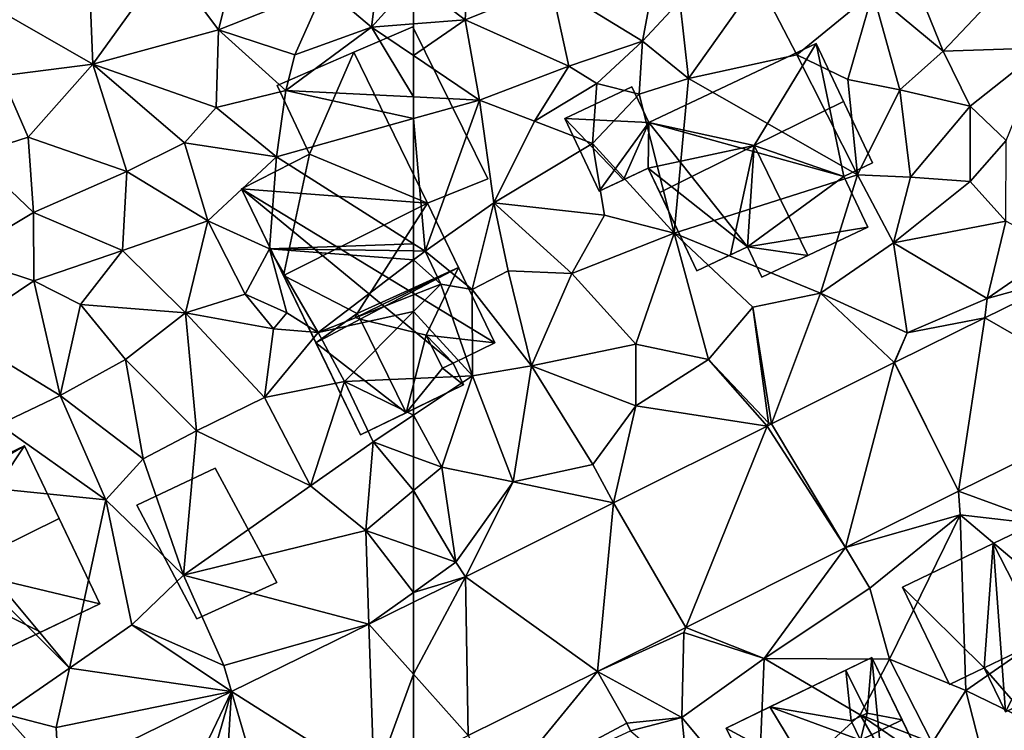
# Model space of a CAD drawing. Extents: x -1000 to 43, y -1020 to 15.
# Drawn here: x -521 to -469, y -743 to -706 of the extents above; entities that cross this region are included whole.
import ezdxf

# ---------------------------------------------------------------- set-up
doc = ezdxf.new("R2010")
doc.units = 0
doc.header["$MEASUREMENT"] = 0
for name, color, linetype in [('Bygninger_LOD2', 1, 'Continuous'), ('Terraen', 33, 'Continuous'), ('Terraen_vej', 33, 'Continuous')]:
    doc.layers.add(name, color=color, linetype=linetype)

# ---------------------------------------------------------------- blocks, each defined once
blk = doc.blocks.new('1km_6224_572_Flyttet_X-573000m_Y-6225000m_ACAD_1_FMEBLOCK46')
at = {"layer": 'Terraen_vej', "color": 251, "true_color": 0x555555}
for points in [[(62.5, -52.996, 29.286), (62.5, -49.244, 29.342), (60.172, -50.384, 29.339)], [(60.445, -58.602, 29.212), (60.172, -50.384, 29.339), (52.997, -53.898, 29.33)], [(60.445, -58.602, 29.212), (62.5, -52.996, 29.286), (60.172, -50.384, 29.339)], [(62.5, -57.595, 29.216), (62.5, -52.996, 29.286), (60.445, -58.602, 29.212)], [(48.879, -62.5, 29.221), (52.997, -53.898, 29.33), (43.994, -58.306, 29.319)], [(48.879, -62.5, 29.221), (50.513, -62.5, 29.21), (52.997, -53.898, 29.33)], [(52.997, -53.898, 29.33), (50.513, -62.5, 29.21), (52.484, -62.5, 29.198)], [(52.997, -53.898, 29.33), (52.484, -62.5, 29.198), (55.136, -61.201, 29.203)], [(60.445, -58.602, 29.212), (52.997, -53.898, 29.33), (55.136, -61.201, 29.203)]]:
    blk.add_polyline3d(points, close=True, dxfattribs=at)
blk = doc.blocks.new('1km_6224_572_Flyttet_X-573000m_Y-6225000m_ACAD_1_FMEBLOCK58')
at = {"layer": 'Terraen', "color": 9, "true_color": 0xbbbbbb}
for points in [[(45.57, -16.03, 30.01), (45.77, -21.19, 29.73), (49.64, -15.8, 30.14)], [(45.77, -21.19, 29.73), (52.33, -19.39, 29.84), (49.64, -15.8, 30.14)], [(52.33, -19.39, 29.84), (53.34, -15.41, 30), (49.64, -15.8, 30.14)], [(57.88, -17.18, 30.01), (53.34, -15.41, 30), (52.33, -19.39, 29.84)], [(57.88, -17.18, 30.01), (60.3, -19.25, 29.6), (60.78, -15.5, 30.14)], [(62.5, -16.815, 30.187), (60.78, -15.5, 30.14), (60.3, -19.25, 29.6)], [(40.66, -18.26, 29.92), (45.77, -21.19, 29.73), (45.57, -16.03, 30.01)], [(62.5, -16.815, 30.187), (60.3, -19.25, 29.6), (62.5, -19.084, 29.896)], [(57.88, -17.18, 30.01), (52.33, -19.39, 29.84), (56.3, -20.69, 29.58)], [(57.88, -17.18, 30.01), (56.3, -20.69, 29.58), (60.3, -19.25, 29.6)], [(40.66, -18.26, 29.92), (41.01, -21.8, 29.89), (45.77, -21.19, 29.73)], [(52.2, -23.44, 29.72), (52.33, -19.39, 29.84), (45.77, -21.19, 29.73)], [(52.2, -23.44, 29.72), (55.83, -22.55, 30.27), (52.33, -19.39, 29.84)], [(55.83, -22.55, 30.27), (56.3, -20.69, 29.58), (52.33, -19.39, 29.84)], [(62.5, -22.886, 30.151), (60.3, -19.25, 29.6), (55.83, -22.55, 30.27)], [(55.83, -22.55, 30.27), (60.3, -19.25, 29.6), (56.3, -20.69, 29.58)], [(62.5, -20.736, 29.791), (62.5, -19.084, 29.896), (60.3, -19.25, 29.6)], [(62.5, -22.886, 30.151), (62.5, -20.736, 29.791), (60.3, -19.25, 29.6)], [(42.4, -24.99, 29.68), (45.77, -21.19, 29.73), (41.01, -21.8, 29.89)], [(42.4, -24.99, 29.68), (47.54, -26.78, 29.45), (45.77, -21.19, 29.73)], [(50.56, -25.28, 30.27), (45.77, -21.19, 29.73), (47.54, -26.78, 29.45)], [(50.56, -25.28, 30.27), (52.2, -23.44, 29.72), (45.77, -21.19, 29.73)], [(42.4, -24.99, 29.68), (41.01, -21.8, 29.89), (39.51, -25.91, 29.98)], [(55.35, -26.02, 30.37), (55.83, -22.55, 30.27), (52.2, -23.44, 29.72)], [(62.5, -24.022, 30.181), (55.83, -22.55, 30.27), (55.35, -26.02, 30.37)], [(62.5, -24.022, 30.181), (62.5, -22.886, 30.151), (55.83, -22.55, 30.27)], [(50.56, -25.28, 30.27), (55.35, -26.02, 30.37), (52.2, -23.44, 29.72)], [(62.5, -30.55, 29.632), (62.5, -24.022, 30.181), (55.35, -26.02, 30.37)], [(42.4, -24.99, 29.68), (39.51, -25.91, 29.98), (42.68, -28.92, 29.61)], [(42.4, -24.99, 29.68), (42.68, -28.92, 29.61), (47.54, -26.78, 29.45)], [(50.56, -25.28, 30.27), (47.54, -26.78, 29.45), (51.77, -29.36, 29.9)], [(50.56, -25.28, 30.27), (51.77, -29.36, 29.9), (55.35, -26.02, 30.37)], [(38.83, -31.22, 29.7), (42.68, -28.92, 29.61), (39.51, -25.91, 29.98)], [(54.98, -30.82, 30.38), (55.35, -26.02, 30.37), (51.77, -29.36, 29.9)], [(62.5, -30.55, 29.632), (55.35, -26.02, 30.37), (54.98, -30.82, 30.38)], [(42.68, -28.92, 29.61), (47.31, -30.91, 29.38), (47.54, -26.78, 29.45)], [(47.31, -30.91, 29.38), (51.77, -29.36, 29.9), (47.54, -26.78, 29.45)], [(42.7, -32.49, 29.64), (42.68, -28.92, 29.61), (38.83, -31.22, 29.7)], [(42.7, -32.49, 29.64), (47.31, -30.91, 29.38), (42.68, -28.92, 29.61)], [(50.6, -34.15, 29.28), (51.77, -29.36, 29.9), (47.31, -30.91, 29.38)], [(50.6, -34.15, 29.28), (53.72, -33.18, 29.66), (51.77, -29.36, 29.9)], [(53.72, -33.18, 29.66), (54.98, -30.82, 30.38), (51.77, -29.36, 29.9)], [(62.5, -30.922, 29.63), (62.5, -30.55, 29.632), (54.98, -30.82, 30.38)], [(42.7, -32.49, 29.64), (38.83, -31.22, 29.7), (38.67, -35.18, 29.64)], [(42.7, -32.49, 29.64), (45.12, -33.72, 29.55), (47.31, -30.91, 29.38)], [(50.6, -34.15, 29.28), (47.31, -30.91, 29.38), (45.12, -33.72, 29.55)], [(55.89, -34.16, 30.51), (54.98, -30.82, 30.38), (53.72, -33.18, 29.66)], [(62.5, -31.386, 29.693), (62.5, -30.922, 29.63), (54.98, -30.82, 30.38)], [(62.5, -31.386, 29.693), (54.98, -30.82, 30.38), (57.52, -35.17, 30.71)], [(57.52, -35.17, 30.71), (54.98, -30.82, 30.38), (55.89, -34.16, 30.51)], [(62.5, -33.209, 29.87), (62.5, -31.386, 29.693), (57.52, -35.17, 30.71)], [(42.7, -32.49, 29.64), (38.67, -35.18, 29.64), (44.06, -38.47, 29.49)], [(42.7, -32.49, 29.64), (44.06, -38.47, 29.49), (45.12, -33.72, 29.55)], [(55.19, -34.98, 29.23), (53.72, -33.18, 29.66), (50.6, -34.15, 29.28)], [(55.19, -34.98, 29.23), (55.89, -34.16, 30.51), (53.72, -33.18, 29.66)], [(62.5, -34.084, 29.537), (62.5, -33.209, 29.87), (57.52, -35.17, 30.71)], [(44.06, -38.47, 29.49), (47.47, -36.59, 29.38), (45.12, -33.72, 29.55)], [(47.47, -36.59, 29.38), (50.6, -34.15, 29.28), (45.12, -33.72, 29.55)], [(51.18, -40.3, 29.35), (50.6, -34.15, 29.28), (47.47, -36.59, 29.38)], [(54.72, -38.56, 29.28), (50.6, -34.15, 29.28), (51.18, -40.3, 29.35)], [(54.72, -38.56, 29.28), (55.19, -34.98, 29.23), (50.6, -34.15, 29.28)], [(57.52, -35.17, 30.71), (55.89, -34.16, 30.51), (55.19, -34.98, 29.23)], [(62.5, -34.084, 29.537), (57.52, -35.17, 30.71), (58.89, -37.73, 29.3)], [(62.5, -37.568, 29.295), (62.5, -34.084, 29.537), (58.89, -37.73, 29.3)], [(40.88, -39.98, 29.33), (44.06, -38.47, 29.49), (38.67, -35.18, 29.64)], [(54.72, -38.56, 29.28), (57.52, -35.17, 30.71), (55.19, -34.98, 29.23)], [(54.72, -38.56, 29.28), (58.89, -37.73, 29.3), (57.52, -35.17, 30.71)], [(48.4, -41.77, 29.49), (47.47, -36.59, 29.38), (44.06, -38.47, 29.49)], [(51.18, -40.3, 29.35), (47.47, -36.59, 29.38), (48.4, -41.77, 29.49)], [(57.13, -43.17, 29.55), (58.89, -37.73, 29.3), (54.72, -38.56, 29.28)], [(57.13, -43.17, 29.55), (60.4, -40.88, 29.21), (58.89, -37.73, 29.3)], [(62.5, -37.568, 29.295), (58.89, -37.73, 29.3), (62.5, -39.481, 29.242)], [(58.89, -37.73, 29.3), (60.4, -40.88, 29.21), (62.5, -39.481, 29.242)], [(46.44, -43.9, 29.31), (44.06, -38.47, 29.49), (40.88, -39.98, 29.33)], [(48.4, -41.77, 29.49), (44.06, -38.47, 29.49), (46.44, -43.9, 29.31)], [(57.13, -43.17, 29.55), (54.72, -38.56, 29.28), (51.18, -40.3, 29.35)], [(62.5, -41.656, 29.198), (62.5, -39.481, 29.242), (60.4, -40.88, 29.21)], [(36.36, -42.87, 29.26), (46.44, -43.9, 29.31), (40.88, -39.98, 29.33)], [(50.5, -47.83, 29.48), (51.18, -40.3, 29.35), (48.4, -41.77, 29.49)], [(50.5, -47.83, 29.48), (57.13, -43.17, 29.55), (51.18, -40.3, 29.35)], [(60.01, -45.5, 29.27), (60.4, -40.88, 29.21), (57.13, -43.17, 29.55)], [(60.4, -40.88, 29.21), (60.01, -45.5, 29.27), (62.5, -43.425, 29.22)], [(62.5, -41.656, 29.198), (60.4, -40.88, 29.21), (62.5, -43.425, 29.22)], [(50.5, -47.83, 29.48), (48.4, -41.77, 29.49), (46.44, -43.9, 29.31)], [(44.55, -52.68, 29.26), (36.36, -42.87, 29.26), (35.5, -43.62, 29.52)], [(44.55, -52.68, 29.26), (46.44, -43.9, 29.31), (36.36, -42.87, 29.26)], [(44.55, -52.68, 29.26), (35.5, -43.62, 29.52), (41.11, -55.06, 29.35)], [(60.01, -45.5, 29.27), (57.13, -43.17, 29.55), (50.5, -47.83, 29.48)], [(62.5, -43.425, 29.22), (60.01, -45.5, 29.27), (62.5, -46.379, 29.307)], [(44.55, -52.68, 29.26), (47.81, -50.43, 29.24), (46.44, -43.9, 29.31)], [(50.5, -47.83, 29.48), (46.44, -43.9, 29.31), (47.81, -50.43, 29.24)], [(60.01, -45.5, 29.27), (50.5, -47.83, 29.48), (60.172, -50.384, 29.339)], [(62.5, -46.379, 29.307), (60.01, -45.5, 29.27), (62.5, -48.73, 29.34)], [(60.01, -45.5, 29.27), (60.172, -50.384, 29.339), (62.5, -48.73, 29.34)], [(50.5, -47.83, 29.48), (47.81, -50.43, 29.24), (52.6, -52.54, 29.26)], [(50.5, -47.83, 29.48), (52.6, -52.54, 29.26), (60.172, -50.384, 29.339)], [(62.5, -49.244, 29.342), (62.5, -48.73, 29.34), (60.172, -50.384, 29.339)], [(44.55, -52.68, 29.26), (52.997, -53.898, 29.33), (47.81, -50.43, 29.24)], [(52.6, -52.54, 29.26), (47.81, -50.43, 29.24), (52.997, -53.898, 29.33)], [(60.172, -50.384, 29.339), (52.6, -52.54, 29.26), (52.997, -53.898, 29.33)], [(44.55, -52.68, 29.26), (41.11, -55.06, 29.35), (43.85, -55.77, 29.21)], [(44.55, -52.68, 29.26), (43.85, -55.77, 29.21), (52.997, -53.898, 29.33)], [(52.997, -53.898, 29.33), (43.85, -55.77, 29.21), (43.994, -58.306, 29.319)], [(41.11, -55.06, 29.35), (43.994, -58.306, 29.319), (43.85, -55.77, 29.21)]]:
    blk.add_polyline3d(points, close=True, dxfattribs=at)
blk = doc.blocks.new('1km_6224_572_Flyttet_X-573000m_Y-6225000m_ACAD_1_FMEBLOCK97')
at = {"layer": 'Terraen_vej', "color": 251, "true_color": 0x555555}
for points in [[(-24.861, -38.912, 30.33), (-28.132, -32.163, 30.447), (-32.706, -34.418, 30.237)], [(-34.083, -43.459, 29.953), (-32.706, -34.418, 30.237), (-37.408, -36.737, 30.022)], [(-34.083, -43.459, 29.953), (-24.861, -38.912, 30.33), (-32.706, -34.418, 30.237)], [(-43.834, -39.946, 29.827), (-39.966, -46.398, 29.815), (-37.426, -36.745, 30.021)], [(-34.083, -43.459, 29.953), (-37.426, -36.745, 30.021), (-39.966, -46.398, 29.815)], [(-34.083, -43.459, 29.953), (-37.408, -36.737, 30.022), (-37.426, -36.745, 30.021)], [(-48.295, -50.559, 29.619), (-44.058, -40.058, 29.821), (-52.066, -44.059, 29.579)], [(-44.058, -40.058, 29.821), (-48.295, -50.559, 29.619), (-39.966, -46.398, 29.815)], [(-43.834, -39.946, 29.827), (-44.058, -40.058, 29.821), (-39.966, -46.398, 29.815)], [(-52.912, -52.865, 29.511), (-52.066, -44.059, 29.579), (-59.793, -47.919, 29.345)], [(-52.912, -52.865, 29.511), (-48.295, -50.559, 29.619), (-52.066, -44.059, 29.579)], [(-59.793, -47.919, 29.345), (-62.5, -49.244, 29.342), (-62.5, -52.996, 29.286)], [(-59.793, -47.919, 29.345), (-62.5, -52.996, 29.286), (-59.645, -56.198, 29.221)], [(-52.912, -52.865, 29.511), (-59.793, -47.919, 29.345), (-59.645, -56.198, 29.221)], [(-52.912, -52.865, 29.511), (-59.645, -56.198, 29.221), (-58.007, -59.075, 29.223)], [(-51.381, -55.555, 29.521), (-52.912, -52.865, 29.511), (-58.007, -59.075, 29.223)], [(-62.5, -52.996, 29.286), (-62.5, -57.595, 29.216), (-59.645, -56.198, 29.221)], [(-51.381, -55.555, 29.521), (-58.007, -59.075, 29.223), (-51.187, -55.947, 29.521)]]:
    blk.add_polyline3d(points, close=True, dxfattribs=at)
blk = doc.blocks.new('1km_6224_572_Flyttet_X-573000m_Y-6225000m_ACAD_1_FMEBLOCK120')
at = {"layer": 'Terraen', "color": 9, "true_color": 0xbbbbbb}
for points in [[(-62.5, -16.815, 30.187), (-59.8, -18.88, 30.26), (-59.57, -14.9, 30.25)], [(-55.33, -17.06, 30.22), (-59.57, -14.9, 30.25), (-59.8, -18.88, 30.26)], [(-55.33, -17.06, 30.22), (-50.55, -19.99, 30.47), (-49.8, -15.9, 30.53)], [(-50.55, -19.99, 30.47), (-48.61, -17.9, 30.8), (-49.8, -15.9, 30.53)], [(-36.2, -17.24, 31.12), (-34.87, -20.5, 31.05), (-30.19, -15.55, 31.46)], [(-30.19, -15.55, 31.46), (-34.87, -20.5, 31.05), (-29.62, -20.33, 31.06)], [(-62.5, -16.815, 30.187), (-62.5, -19.084, 29.896), (-59.8, -18.88, 30.26)], [(-48.16, -21.93, 30.45), (-44.52, -16.8, 30.59), (-48.61, -17.9, 30.8)], [(-48.16, -21.93, 30.45), (-42.51, -20.7, 30.62), (-44.52, -16.8, 30.59)], [(-38.55, -17.44, 30.78), (-44.52, -16.8, 30.59), (-42.51, -20.7, 30.62)], [(-55.33, -17.06, 30.22), (-59.8, -18.88, 30.26), (-54.4, -21.28, 30.3)], [(-55.33, -17.06, 30.22), (-54.4, -21.28, 30.3), (-50.55, -19.99, 30.47)], [(-39.84, -21.98, 30.3), (-38.55, -17.44, 30.78), (-42.51, -20.7, 30.62)], [(-37.14, -22.53, 30.47), (-38.55, -17.44, 30.78), (-39.84, -21.98, 30.3)], [(-38.55, -17.44, 30.78), (-34.87, -20.5, 31.05), (-36.2, -17.24, 31.12)], [(-37.14, -22.53, 30.47), (-34.87, -20.5, 31.05), (-38.55, -17.44, 30.78)], [(-48.16, -21.93, 30.45), (-48.61, -17.9, 30.8), (-50.55, -19.99, 30.47)], [(-62.5, -20.736, 29.791), (-59.06, -23.06, 30.09), (-59.8, -18.88, 30.26)], [(-62.5, -20.736, 29.791), (-59.8, -18.88, 30.26), (-62.5, -19.084, 29.896)], [(-59.06, -23.06, 30.09), (-54.4, -21.28, 30.3), (-59.8, -18.88, 30.26)], [(-52.94, -22.2, 31.22), (-50.55, -19.99, 30.47), (-54.4, -21.28, 30.3)], [(-50.73, -22.74, 31.28), (-50.55, -19.99, 30.47), (-52.94, -22.2, 31.22)], [(-48.16, -21.93, 30.45), (-50.55, -19.99, 30.47), (-50.73, -22.74, 31.28)], [(-37.14, -22.53, 30.47), (-33.46, -23.38, 31), (-34.87, -20.5, 31.05)], [(-33.46, -23.38, 31), (-29.62, -20.33, 31.06), (-34.87, -20.5, 31.05)], [(-33.46, -23.38, 31), (-31.59, -25.17, 30.87), (-29.62, -20.33, 31.06)], [(-62.5, -22.886, 30.151), (-59.06, -23.06, 30.09), (-62.5, -20.736, 29.791)], [(-39.34, -26.96, 30.54), (-42.51, -20.7, 30.62), (-48.16, -21.93, 30.45)], [(-39.34, -26.96, 30.54), (-39.84, -21.98, 30.3), (-42.51, -20.7, 30.62)], [(-59.06, -23.06, 30.09), (-56.2, -24.15, 30.17), (-54.4, -21.28, 30.3)], [(-52.94, -22.2, 31.22), (-54.4, -21.28, 30.3), (-56.2, -24.15, 30.17)], [(-48.16, -21.93, 30.45), (-50.73, -22.74, 31.28), (-48.9, -29.99, 30.06)], [(-39.34, -26.96, 30.54), (-48.16, -21.93, 30.45), (-48.9, -29.99, 30.06)], [(-39.34, -26.96, 30.54), (-37.14, -22.53, 30.47), (-39.84, -21.98, 30.3)], [(-53.17, -25.32, 30.28), (-52.94, -22.2, 31.22), (-56.2, -24.15, 30.17)], [(-50.73, -22.74, 31.28), (-52.94, -22.2, 31.22), (-53.17, -25.32, 30.28)], [(-39.34, -26.96, 30.54), (-36.58, -27.07, 30.32), (-37.14, -22.53, 30.47)], [(-37.14, -22.53, 30.47), (-36.58, -27.07, 30.32), (-33.46, -23.38, 31)], [(-62.5, -24.022, 30.181), (-59.06, -23.06, 30.09), (-62.5, -22.886, 30.151)], [(-61.9, -30.93, 29.57), (-59.06, -23.06, 30.09), (-62.5, -24.022, 30.181)], [(-61.9, -30.93, 29.57), (-58.32, -28.41, 29.72), (-59.06, -23.06, 30.09)], [(-58.32, -28.41, 29.72), (-56.2, -24.15, 30.17), (-59.06, -23.06, 30.09)], [(-50.73, -22.74, 31.28), (-53.17, -25.32, 30.28), (-48.9, -29.99, 30.06)], [(-33.46, -23.38, 31), (-36.58, -27.07, 30.32), (-33.47, -27.3, 30.51)], [(-33.46, -23.38, 31), (-33.47, -27.3, 30.51), (-31.59, -25.17, 30.87)], [(-62.5, -30.55, 29.632), (-61.9, -30.93, 29.57), (-62.5, -24.022, 30.181)], [(-58.32, -28.41, 29.72), (-53.17, -25.32, 30.28), (-56.2, -24.15, 30.17)], [(-58.32, -28.41, 29.72), (-52.54, -29.06, 30.21), (-53.17, -25.32, 30.28)], [(-52.54, -29.06, 30.21), (-48.9, -29.99, 30.06), (-53.17, -25.32, 30.28)], [(-31.6, -29.38, 30.59), (-31.59, -25.17, 30.87), (-33.47, -27.3, 30.51)], [(-41.28, -33.13, 30.14), (-39.34, -26.96, 30.54), (-48.9, -29.99, 30.06)], [(-41.28, -33.13, 30.14), (-37.46, -30.5, 30.28), (-39.34, -26.96, 30.54)], [(-39.34, -26.96, 30.54), (-37.46, -30.5, 30.28), (-36.58, -27.07, 30.32)], [(-37.46, -30.5, 30.28), (-33.47, -27.3, 30.51), (-36.58, -27.07, 30.32)], [(-31.6, -29.38, 30.59), (-33.47, -27.3, 30.51), (-37.46, -30.5, 30.28)], [(-59.45, -32.93, 29.05), (-58.32, -28.41, 29.72), (-61.9, -30.93, 29.57)], [(-57.57, -31.97, 29.79), (-58.32, -28.41, 29.72), (-59.45, -32.93, 29.05)], [(-58.32, -28.41, 29.72), (-54.25, -32.1, 30.02), (-52.54, -29.06, 30.21)], [(-57.57, -31.97, 29.79), (-54.25, -32.1, 30.02), (-58.32, -28.41, 29.72)], [(-54.25, -32.1, 30.02), (-48.9, -29.99, 30.06), (-52.54, -29.06, 30.21)], [(-31.6, -29.38, 30.59), (-37.46, -30.5, 30.28), (-32.58, -33.41, 30.17)], [(-28.84, -30.83, 30.48), (-31.6, -29.38, 30.59), (-32.58, -33.41, 30.17)], [(-50.91, -35.79, 29.78), (-48.9, -29.99, 30.06), (-54.25, -32.1, 30.02)], [(-47.11, -36.59, 29.83), (-48.9, -29.99, 30.06), (-50.91, -35.79, 29.78)], [(-41.28, -33.13, 30.14), (-48.9, -29.99, 30.06), (-44.8, -33.86, 30.03)], [(-47.11, -36.59, 29.83), (-44.8, -33.86, 30.03), (-48.9, -29.99, 30.06)], [(-62.5, -30.922, 29.63), (-61.9, -30.93, 29.57), (-62.5, -30.55, 29.632)], [(-41.28, -33.13, 30.14), (-36.76, -35.19, 30.08), (-37.46, -30.5, 30.28)], [(-36.76, -35.19, 30.08), (-32.58, -33.41, 30.17), (-37.46, -30.5, 30.28)], [(-62.5, -31.386, 29.693), (-61.9, -30.93, 29.57), (-62.5, -30.922, 29.63)], [(-61.08, -32.65, 29.63), (-61.9, -30.93, 29.57), (-62.5, -31.386, 29.693)], [(-61.08, -32.65, 29.63), (-59.45, -32.93, 29.05), (-61.9, -30.93, 29.57)], [(-28.132, -32.163, 30.447), (-28.84, -30.83, 30.48), (-32.58, -33.41, 30.17)], [(-62.5, -33.209, 29.87), (-61.08, -32.65, 29.63), (-62.5, -31.386, 29.693)], [(-56.34, -36.91, 29.68), (-57.57, -31.97, 29.79), (-59.45, -32.93, 29.05)], [(-56.34, -36.91, 29.68), (-54.25, -32.1, 30.02), (-57.57, -31.97, 29.79)], [(-56.34, -36.91, 29.68), (-50.91, -35.79, 29.78), (-54.25, -32.1, 30.02)], [(-28.132, -32.163, 30.447), (-32.58, -33.41, 30.17), (-32.706, -34.418, 30.237)], [(-62.5, -34.084, 29.537), (-61.08, -32.65, 29.63), (-62.5, -33.209, 29.87)], [(-59.42, -37.43, 29.29), (-61.08, -32.65, 29.63), (-62.5, -34.084, 29.537)], [(-59.42, -37.43, 29.29), (-59.45, -32.93, 29.05), (-61.08, -32.65, 29.63)], [(-56.34, -36.91, 29.68), (-59.45, -32.93, 29.05), (-59.42, -37.43, 29.29)], [(-43.834, -39.946, 29.827), (-41.28, -33.13, 30.14), (-44.8, -33.86, 30.03)], [(-37.426, -36.745, 30.021), (-41.28, -33.13, 30.14), (-43.834, -39.946, 29.827)], [(-41.28, -33.13, 30.14), (-37.426, -36.745, 30.021), (-36.76, -35.19, 30.08)], [(-47.11, -36.59, 29.83), (-43.99, -39.89, 29.74), (-44.8, -33.86, 30.03)], [(-43.834, -39.946, 29.827), (-44.8, -33.86, 30.03), (-43.99, -39.89, 29.74)], [(-32.706, -34.418, 30.237), (-32.58, -33.41, 30.17), (-36.76, -35.19, 30.08)], [(-62.5, -37.568, 29.295), (-59.42, -37.43, 29.29), (-62.5, -34.084, 29.537)], [(-32.706, -34.418, 30.237), (-36.76, -35.19, 30.08), (-37.408, -36.737, 30.022)], [(-37.408, -36.737, 30.022), (-36.76, -35.19, 30.08), (-37.426, -36.745, 30.021)], [(-56.34, -36.91, 29.68), (-50.9, -39.01, 29.83), (-50.91, -35.79, 29.78)], [(-47.11, -36.59, 29.83), (-50.91, -35.79, 29.78), (-50.9, -39.01, 29.83)], [(-56.34, -36.91, 29.68), (-59.42, -37.43, 29.29), (-57.3, -42.97, 29.35)], [(-56.34, -36.91, 29.68), (-57.3, -42.97, 29.35), (-53.15, -42.06, 29.53)], [(-56.34, -36.91, 29.68), (-53.15, -42.06, 29.53), (-50.9, -39.01, 29.83)], [(-44.058, -40.058, 29.821), (-47.11, -36.59, 29.83), (-50.9, -39.01, 29.83)], [(-44.058, -40.058, 29.821), (-43.99, -39.89, 29.74), (-47.11, -36.59, 29.83)], [(-62.5, -37.568, 29.295), (-62.5, -39.481, 29.242), (-59.42, -37.43, 29.29)], [(-61.03, -42.2, 29.19), (-59.42, -37.43, 29.29), (-62.5, -39.481, 29.242)], [(-61.03, -42.2, 29.19), (-57.3, -42.97, 29.35), (-59.42, -37.43, 29.29)], [(-52.066, -44.059, 29.579), (-50.9, -39.01, 29.83), (-53.15, -42.06, 29.53)], [(-44.058, -40.058, 29.821), (-50.9, -39.01, 29.83), (-52.066, -44.059, 29.579)], [(-34.083, -43.459, 29.953), (-29.17, -45.25, 30.18), (-24.861, -38.912, 30.33)], [(-62.5, -41.656, 29.198), (-61.03, -42.2, 29.19), (-62.5, -39.481, 29.242)], [(-44.058, -40.058, 29.821), (-43.834, -39.946, 29.827), (-43.99, -39.89, 29.74)], [(-62.5, -41.656, 29.198), (-62.5, -43.425, 29.22), (-61.03, -42.2, 29.19)], [(-52.066, -44.059, 29.579), (-53.15, -42.06, 29.53), (-57.3, -42.97, 29.35)], [(-62.5, -43.425, 29.22), (-60.29, -47.16, 29.34), (-61.03, -42.2, 29.19)], [(-61.03, -42.2, 29.19), (-60.29, -47.16, 29.34), (-57.3, -42.97, 29.35)], [(-60.29, -47.16, 29.34), (-59.793, -47.919, 29.345), (-57.3, -42.97, 29.35)], [(-52.066, -44.059, 29.579), (-57.3, -42.97, 29.35), (-59.793, -47.919, 29.345)], [(-62.5, -43.425, 29.22), (-62.5, -46.379, 29.307), (-60.29, -47.16, 29.34)], [(-39.966, -46.398, 29.815), (-33.99, -44.69, 29.93), (-34.083, -43.459, 29.953)], [(-29.17, -45.25, 30.18), (-34.083, -43.459, 29.953), (-33.99, -44.69, 29.93)], [(-33.99, -44.69, 29.93), (-39.966, -46.398, 29.815), (-38.7, -48.51, 29.79)], [(-33.99, -44.69, 29.93), (-38.7, -48.51, 29.79), (-37.68, -52.21, 29.55)], [(-33.99, -44.69, 29.93), (-37.68, -52.21, 29.55), (-33.7, -53.84, 29.85)], [(-33.99, -44.69, 29.93), (-33.7, -53.84, 29.85), (-27.91, -49.84, 29.69)], [(-29.17, -45.25, 30.18), (-33.99, -44.69, 29.93), (-27.91, -49.84, 29.69)], [(-62.5, -46.379, 29.307), (-62.5, -48.73, 29.34), (-60.29, -47.16, 29.34)], [(-48.295, -50.559, 29.619), (-44.21, -52.18, 29.6), (-39.966, -46.398, 29.815)], [(-38.7, -48.51, 29.79), (-39.966, -46.398, 29.815), (-44.21, -52.18, 29.6)], [(-62.5, -48.73, 29.34), (-59.793, -47.919, 29.345), (-60.29, -47.16, 29.34)], [(-62.5, -48.73, 29.34), (-62.5, -49.244, 29.342), (-59.793, -47.919, 29.345)], [(-38.7, -48.51, 29.79), (-44.21, -52.18, 29.6), (-37.68, -52.21, 29.55)], [(-27.91, -49.84, 29.69), (-33.7, -53.84, 29.85), (-29.58, -55.85, 29.61)], [(-52.912, -52.865, 29.511), (-48.4, -50.82, 29.36), (-48.295, -50.559, 29.619)], [(-48.4, -50.82, 29.36), (-52.912, -52.865, 29.511), (-48.5, -55.25, 29.63)], [(-48.4, -50.82, 29.36), (-48.5, -55.25, 29.63), (-44.21, -52.18, 29.6)], [(-48.295, -50.559, 29.619), (-48.4, -50.82, 29.36), (-44.21, -52.18, 29.6)], [(-44.55, -60, 29.28), (-44.21, -52.18, 29.6), (-48.5, -55.25, 29.63)], [(-39.2, -55.11, 29.58), (-44.21, -52.18, 29.6), (-44.55, -60, 29.28)], [(-39.2, -55.11, 29.58), (-37.68, -52.21, 29.55), (-44.21, -52.18, 29.6)], [(-39.2, -55.11, 29.58), (-35.45, -56.58, 29.06), (-37.68, -52.21, 29.55)], [(-33.7, -53.84, 29.85), (-37.68, -52.21, 29.55), (-35.45, -56.58, 29.06)], [(-51.381, -55.555, 29.521), (-48.5, -55.25, 29.63), (-52.912, -52.865, 29.511)], [(-33.7, -53.84, 29.85), (-35.45, -56.58, 29.06), (-32.58, -58.19, 29.44)], [(-33.7, -53.84, 29.85), (-32.58, -58.19, 29.44), (-29.58, -55.85, 29.61)], [(-51.187, -55.947, 29.521), (-48.5, -55.25, 29.63), (-51.381, -55.555, 29.521)], [(-48.16, -58.55, 29.6), (-48.5, -55.25, 29.63), (-51.187, -55.947, 29.521)], [(-48.16, -58.55, 29.6), (-44.55, -60, 29.28), (-48.5, -55.25, 29.63)], [(-39.2, -55.11, 29.58), (-44.55, -60, 29.28), (-35.84, -60.92, 29.33)], [(-39.2, -55.11, 29.58), (-36.27, -57.13, 28.4), (-35.45, -56.58, 29.06)], [(-39.2, -55.11, 29.58), (-35.84, -60.92, 29.33), (-36.27, -57.13, 28.4)]]:
    blk.add_polyline3d(points, close=True, dxfattribs=at)
blk = doc.blocks.new('building_194612')
at = {"layer": 'Bygninger_LOD2', "color": 16, "true_color": 0x7e0000}
for points in [[(-3.5, 3.275, 32.18), (-0.41, 4.605, 32.16), (-0.41, 4.605, 29.87), (-3.5, 3.275, 29.89)], [(-0.41, 4.605, 32.16), (3.5, -3.335, 32.15), (0.34, -4.605, 32.17), (-3.5, 3.275, 32.18)], [(-3.5, 3.275, 29.89), (-0.41, 4.605, 29.87), (3.5, -3.335, 29.78), (0.34, -4.605, 29.77)], [(3.5, -3.335, 29.78), (-0.41, 4.605, 29.87), (-0.41, 4.605, 32.16), (3.5, -3.335, 32.15)], [(0.34, -4.605, 32.17), (-3.5, 3.275, 32.18), (-3.5, 3.275, 29.89), (0.34, -4.605, 29.77)], [(3.5, -3.335, 29.78), (3.5, -3.335, 32.15), (0.34, -4.605, 32.17), (0.34, -4.605, 29.77)]]:
    blk.add_3dface(points, dxfattribs=at)
blk = doc.blocks.new('building_115415')
at = {"layer": 'Bygninger_LOD2', "color": 16, "true_color": 0x7e0000}
for points in [[(-6.55, 1.82, 29.57), (2.63, 6.33, 29.37), (-6.26, 1.16, 29.54)], [(-6.09, 2.17, 29.59), (2.63, 6.33, 29.37), (-6.55, 1.82, 29.57)], [(-6.26, 1.16, 29.54), (2.63, 6.33, 29.37), (6.55, -1.91, 29.28)], [(-6.09, 2.17, 32.34), (-6.09, 2.17, 34.77), (2.63, 6.33, 34.95)], [(2.63, 6.33, 29.37), (-6.09, 2.17, 32.34), (2.63, 6.33, 34.95)], [(-6.09, 2.17, 29.59), (-6.09, 2.17, 32.34), (2.63, 6.33, 29.37)], [(2.63, 6.33, 34.95), (-2.02, -0.64, 39.345), (-6.09, 2.17, 34.77)], [(4.43, 2.55, 39.39), (-2.02, -0.64, 39.345), (2.63, 6.33, 34.95)], [(2.63, 6.33, 34.95), (4.43, 2.55, 39.39), (6.55, -1.91, 34.02)], [(2.63, 6.33, 29.37), (2.63, 6.33, 34.95), (6.55, -1.91, 34.02)], [(6.55, -1.91, 29.28), (2.63, 6.33, 29.37), (6.55, -1.91, 34.02)], [(-6.55, 1.82, 32.34), (-6.55, 1.82, 34.89), (-6.09, 2.17, 34.77)], [(-6.09, 2.17, 29.59), (-6.55, 1.82, 29.57), (-6.55, 1.82, 32.34)], [(-6.09, 2.17, 32.34), (-6.55, 1.82, 32.34), (-6.09, 2.17, 34.77)], [(-6.09, 2.17, 32.34), (-6.09, 2.17, 29.59), (-6.55, 1.82, 32.34)], [(-6.55, 1.82, 34.89), (-6.09, 2.17, 34.77), (-6.26, 1.16, 35.65)], [(-6.09, 2.17, 34.77), (-2.02, -0.64, 39.345), (-6.26, 1.16, 35.65)], [(3.48, -3.38, 34.05), (-2.02, -0.64, 39.345), (4.43, 2.55, 39.39), (6.55, -1.91, 34.02)], [(-6.26, 1.16, 35.65), (-6.55, 1.82, 32.34), (-3.5, -4.65, 36.08)], [(-6.55, 1.82, 32.34), (-6.26, 1.16, 29.54), (-3.5, -4.65, 36.08)], [(-6.55, 1.82, 34.89), (-6.55, 1.82, 32.34), (-6.26, 1.16, 35.65)], [(-6.55, 1.82, 29.57), (-6.26, 1.16, 29.54), (-6.55, 1.82, 32.34)], [(-6.26, 1.16, 29.54), (6.55, -1.91, 29.28), (-2.7, -6.33, 29.39)], [(-4.74, -2.04, 39.4), (-6.26, 1.16, 35.65), (-3.5, -4.65, 36.08)], [(-3.5, -4.65, 36.08), (-6.26, 1.16, 29.54), (-2.7, -6.33, 29.39)], [(-6.26, 1.16, 35.65), (-2.02, -0.64, 39.345), (-4.74, -2.04, 39.4)], [(-0.75, -3.31, 35.92), (-3.5, -4.65, 36.08), (-4.74, -2.04, 39.4), (-2.02, -0.64, 39.345)], [(3.48, -3.38, 34.05), (-2.02, -0.64, 39.345), (3.48, -3.38, 35.29)], [(-0.75, -3.31, 35.92), (-0.75, -3.31, 39.37), (-2.02, -0.64, 39.345)], [(-0.75, -3.31, 39.37), (-2.02, -0.64, 39.345), (3.48, -3.38, 35.29), (0.06, -5.01, 39.37)], [(6.55, -1.91, 29.28), (3.48, -3.38, 34.05), (-2.7, -6.33, 29.39)], [(6.55, -1.91, 29.28), (6.55, -1.91, 34.02), (3.48, -3.38, 34.05)], [(-0.75, -3.31, 35.92), (-3.5, -4.65, 36.08), (-0.75, -3.31, 39.37)], [(0.06, -5.01, 39.37), (-2.7, -6.33, 36.09), (-3.5, -4.65, 36.08), (-0.75, -3.31, 39.37)], [(3.48, -3.38, 34.05), (3.48, -3.38, 35.29), (-2.7, -6.33, 36.09)], [(3.48, -3.38, 35.29), (0.06, -5.01, 39.37), (-2.7, -6.33, 36.09)], [(-2.7, -6.33, 29.39), (3.48, -3.38, 34.05), (-2.7, -6.33, 36.09)], [(-3.5, -4.65, 36.08), (-2.7, -6.33, 29.39), (-2.7, -6.33, 36.09)]]:
    blk.add_3dface(points, dxfattribs=at)
blk = doc.blocks.new('building_193506')
at = {"layer": 'Bygninger_LOD2', "color": 16, "true_color": 0x7e0000}
for points in [[(-0.03, 5.385, 29.9), (-4.75, 3.125, 29.83), (-4.75, 3.125, 32.2), (-0.03, 5.385, 32.195)], [(-0.49, -1.095, 32.2), (-4.75, 3.125, 32.2), (-0.03, 5.385, 32.195)], [(-4.75, 3.125, 29.83), (-0.03, 5.385, 29.9), (-0.49, -1.095, 29.88), (-2.31, -1.965, 29.75)], [(0.61, -3.385, 29.65), (-0.49, -1.095, 29.88), (-0.03, 5.385, 29.9)], [(2.55, 0.365, 32.215), (-0.49, -1.095, 32.2), (-0.03, 5.385, 32.195)], [(2.55, 0.365, 32.215), (2.55, 0.365, 31.72), (-0.03, 5.385, 32.195)], [(-0.03, 5.385, 32.195), (2.55, 0.365, 31.72), (-0.03, 5.385, 29.9)], [(2.55, 0.365, 31.72), (2.55, 0.365, 29.68), (-0.03, 5.385, 29.9)], [(0.61, -3.385, 29.65), (-0.03, 5.385, 29.9), (2.55, 0.365, 29.68)], [(-2.31, -1.965, 32.21), (-4.75, 3.125, 32.2), (-4.75, 3.125, 29.83), (-2.31, -1.965, 29.75)], [(-0.49, -1.095, 32.2), (-2.31, -1.965, 32.21), (-4.75, 3.125, 32.2)], [(-0.49, -1.095, 32.2), (-0.49, -1.095, 31.53), (2.55, 0.365, 31.72)], [(2.55, 0.365, 31.72), (2.55, 0.365, 32.215), (-0.49, -1.095, 32.2)], [(1.24, -3.085, 31.53), (-0.49, -1.095, 31.53), (2.55, 0.365, 31.72)], [(0.61, -3.385, 29.65), (2.55, 0.365, 29.68), (1.24, -3.085, 29.63)], [(4.75, -4.235, 31.63), (1.24, -3.085, 31.53), (2.55, 0.365, 31.72)], [(1.24, -3.085, 29.63), (2.55, 0.365, 29.68), (4.75, -4.235, 29.51)], [(4.75, -4.235, 31.63), (2.55, 0.365, 29.68), (2.55, 0.365, 31.72)], [(4.75, -4.235, 31.63), (4.75, -4.235, 29.51), (2.55, 0.365, 29.68)], [(-0.49, -1.095, 32.2), (-2.31, -1.965, 32.21), (-0.49, -1.095, 31.53)], [(-0.49, -1.095, 31.53), (-2.31, -1.965, 32.21), (-2.31, -1.965, 29.75)], [(-0.49, -1.095, 31.53), (-2.31, -1.965, 29.75), (-0.49, -1.095, 29.88)], [(-0.49, -1.095, 29.88), (0.61, -3.385, 29.65), (0.61, -3.385, 31.49), (-0.49, -1.095, 31.53)], [(1.24, -3.085, 31.53), (0.61, -3.385, 31.49), (-0.49, -1.095, 31.53)], [(1.24, -3.085, 31.53), (0.61, -3.385, 31.49), (0.61, -3.385, 29.65), (1.24, -3.085, 29.63)], [(2.35, -5.385, 31.48), (1.24, -3.085, 31.53), (1.24, -3.085, 29.63), (2.35, -5.385, 29.51)], [(4.75, -4.235, 31.63), (2.35, -5.385, 31.48), (1.24, -3.085, 31.53)], [(4.75, -4.235, 29.51), (2.35, -5.385, 29.51), (1.24, -3.085, 29.63)], [(4.75, -4.235, 31.63), (2.35, -5.385, 31.48), (2.35, -5.385, 29.51), (4.75, -4.235, 29.51)]]:
    blk.add_3dface(points, dxfattribs=at)
blk = doc.blocks.new('building_49514')
at = {"layer": 'Bygninger_LOD2', "color": 16, "true_color": 0x7e0000}
for points in [[(2.9, -2.135, 29.12), (-5.49, 2.405, 29.48), (2.12, 6.085, 29.56)], [(2.12, 6.085, 29.56), (-5.49, 2.405, 29.48), (0.76, 5.425, 33.57)], [(2.12, 6.085, 33.57), (2.12, 6.085, 29.56), (0.76, 5.425, 33.57)], [(0.76, 5.425, 33.57), (2.12, 6.085, 33.57), (1.87, 3.185, 36.43)], [(1.87, 3.185, 36.43), (2.12, 6.085, 33.57), (3.69, 2.835, 37.68)], [(2.12, 6.085, 29.56), (5.49, -0.875, 29.32), (5.49, -0.875, 33.01)], [(2.12, 6.085, 33.57), (5.49, -0.875, 33.01), (3.69, 2.835, 37.68)], [(2.12, 6.085, 33.57), (2.12, 6.085, 29.56), (5.49, -0.875, 33.01)], [(2.9, -2.135, 29.12), (2.12, 6.085, 29.56), (5.49, -0.875, 29.32)], [(0.76, 5.425, 33.57), (-5.49, 2.405, 29.48), (-3.2, 3.515, 35.68)], [(0.76, 5.425, 35.66), (1.04, 2.785, 36.44), (-3.2, 3.515, 35.68)], [(0.76, 5.425, 35.66), (0.76, 5.425, 33.57), (-3.2, 3.515, 35.68)], [(0.76, 5.425, 35.66), (1.87, 3.185, 36.43), (0.76, 5.425, 33.57)], [(1.87, 3.185, 36.43), (1.04, 2.785, 36.44), (0.76, 5.425, 35.66)], [(-3.2, 3.515, 35.68), (-5.49, 2.405, 29.48), (-5.49, 2.405, 41.82)], [(-3.2, 3.515, 35.68), (-5.49, 2.405, 41.82), (-3.2, 3.515, 41.81)], [(-3.2, 3.515, 41.81), (-1.1, 0.035, 37.23), (-5.49, 2.405, 41.82)], [(1.53, 1.785, 36.78), (-3.2, 3.515, 35.68), (-3.2, 3.515, 41.81), (1.53, 1.785, 37.69)], [(-3.2, 3.515, 35.68), (1.04, 2.785, 36.44), (1.53, 1.785, 36.78)], [(-1.1, 0.035, 37.23), (-3.2, 3.515, 41.81), (1.53, 1.785, 37.69)], [(1.04, 2.785, 36.44), (1.87, 3.185, 36.43), (1.53, 1.785, 37.69)], [(1.53, 1.785, 37.69), (1.87, 3.185, 36.43), (3.69, 2.835, 37.68)], [(1.53, 1.785, 37.69), (1.04, 2.785, 36.44), (1.53, 1.785, 36.78)], [(3.69, 2.835, 37.68), (5.49, -0.875, 33.01), (1.53, 1.785, 37.69)], [(-2.1, -4.605, 29.24), (-5.49, 2.405, 29.48), (2.9, -2.135, 29.12)], [(-5.49, 2.405, 41.82), (-5.49, 2.405, 29.48), (-2.1, -4.605, 32.96)], [(-2.1, -4.605, 32.96), (-5.49, 2.405, 29.48), (-2.1, -4.605, 29.24)], [(-1.1, 0.035, 37.23), (-2.1, -4.605, 32.96), (-5.49, 2.405, 41.82)], [(1.53, 1.785, 37.69), (2.9, -2.135, 33.02), (-1.1, 0.035, 37.23)], [(5.49, -0.875, 33.01), (2.9, -2.135, 33.02), (1.53, 1.785, 37.69)], [(1.31, -4.785, 37.24), (-1.38, -6.085, 32.89), (-2.1, -4.605, 32.96), (-1.1, 0.035, 37.23)], [(2.9, -2.135, 33.02), (-1.1, 0.035, 37.23), (2.9, -2.135, 33.33)], [(2.9, -2.135, 33.33), (3.64, -3.655, 33.36), (1.31, -4.785, 37.24), (-1.1, 0.035, 37.23)], [(2.9, -2.135, 29.12), (5.49, -0.875, 29.32), (5.49, -0.875, 33.01), (2.9, -2.135, 33.02)], [(3.64, -3.655, 29.24), (-2.1, -4.605, 29.24), (2.9, -2.135, 29.12)], [(2.9, -2.135, 33.02), (2.9, -2.135, 33.33), (3.64, -3.655, 33.36)], [(3.64, -3.655, 29.24), (2.9, -2.135, 33.02), (3.64, -3.655, 33.36)], [(2.9, -2.135, 29.12), (2.9, -2.135, 33.02), (3.64, -3.655, 29.24)], [(3.64, -3.655, 29.24), (-1.38, -6.085, 29.05), (-2.1, -4.605, 29.24)], [(3.64, -3.655, 33.36), (1.31, -4.785, 37.24), (-1.38, -6.085, 32.89)], [(3.64, -3.655, 29.24), (3.64, -3.655, 33.36), (-1.38, -6.085, 32.89)], [(-1.38, -6.085, 29.05), (3.64, -3.655, 29.24), (-1.38, -6.085, 32.89)], [(-2.1, -4.605, 29.24), (-1.38, -6.085, 32.89), (-2.1, -4.605, 32.96)], [(-1.38, -6.085, 32.89), (-2.1, -4.605, 29.24), (-1.38, -6.085, 29.05)]]:
    blk.add_3dface(points, dxfattribs=at)
blk = doc.blocks.new('building_119074')
at = {"layer": 'Bygninger_LOD2', "color": 16, "true_color": 0x7e0000}
for points in [[(-3.05, 4.67, 30.19), (-4.75, 8.25, 29.89), (-0.75, 9.98, 29.89)], [(-4.75, 8.25, 32.82), (-0.75, 9.98, 32.85), (-0.75, 9.98, 32.18)], [(-4.75, 8.25, 29.89), (-4.75, 8.25, 32.82), (-0.75, 9.98, 32.18)], [(-0.75, 9.98, 29.89), (-4.75, 8.25, 29.89), (-0.75, 9.98, 32.18)], [(-0.75, 9.98, 32.85), (-3.05, 4.67, 33.47), (-4.75, 8.25, 32.82)], [(-3.05, 4.67, 30.19), (-0.75, 9.98, 29.89), (3.09, 2.1, 29.77)], [(3.09, 2.1, 34.25), (-3.05, 4.67, 33.47), (-0.75, 9.98, 32.85)], [(-0.75, 9.98, 32.18), (3.09, 2.1, 29.77), (3.09, 2.1, 34.25)], [(-0.75, 9.98, 32.85), (-0.75, 9.98, 32.18), (3.09, 2.1, 34.25)], [(-0.75, 9.98, 29.89), (3.09, 2.1, 29.77), (-0.75, 9.98, 32.18)], [(-4.75, 8.25, 29.89), (-3.05, 4.67, 30.19), (-3.05, 4.67, 33.47), (-4.75, 8.25, 32.82)], [(-3.05, 4.67, 30.19), (-6.61, 2.86, 30.28), (-6.61, 2.86, 33.48), (-3.05, 4.67, 33.47)], [(-6.61, 2.86, 30.28), (-3.05, 4.67, 30.19), (3.09, 2.1, 29.77)], [(-4.42, -1.66, 34.3), (-6.61, 2.86, 33.48), (-3.05, 4.67, 33.47)], [(-4.42, -1.66, 34.3), (-3.05, 4.67, 33.47), (3.09, 2.1, 34.25)], [(-6.61, 2.86, 30.28), (6.61, -5.17, 29.57), (4.43, -6.23, 29.27)], [(-6.61, 2.86, 30.28), (-6.61, 2.86, 33.48), (-4.42, -1.66, 34.3)], [(-4.42, -1.66, 34.3), (-0.4, -9.98, 29.26), (-6.61, 2.86, 30.28)], [(6.61, -5.17, 29.57), (-6.61, 2.86, 30.28), (3.09, 2.1, 29.77)], [(4.98, -7.37, 29.26), (-0.4, -9.98, 29.26), (-6.61, 2.86, 30.28), (4.43, -6.23, 29.27)], [(3.09, 2.1, 34.25), (-0.57, -3.65, 37.87), (-4.42, -1.66, 34.3)], [(4.71, -1.25, 38.04), (-0.57, -3.65, 37.87), (3.09, 2.1, 34.25)], [(3.09, 2.1, 34.25), (3.09, 2.1, 29.77), (6.61, -5.17, 33.63)], [(4.71, -1.25, 38.04), (3.09, 2.1, 34.25), (6.61, -5.17, 33.63)], [(3.09, 2.1, 29.77), (6.61, -5.17, 29.57), (6.61, -5.17, 33.63)], [(4.71, -1.25, 38.04), (-0.68, -3.88, 38.04), (-0.57, -3.65, 37.87)], [(-0.68, -3.88, 38.04), (4.71, -1.25, 38.04), (-0.422, -3.942, 37.871)], [(-0.422, -3.942, 37.871), (4.71, -1.25, 38.04), (3.03, -4.78, 35.59)], [(4.71, -1.25, 38.04), (6.61, -5.17, 33.63), (3.03, -4.78, 35.59)], [(-2.72, -5.18, 35.53), (-0.4, -9.98, 29.26), (-4.42, -1.66, 34.3)], [(-2.72, -5.18, 38.31), (-2.72, -5.18, 35.53), (-4.42, -1.66, 34.3)], [(-4.42, -1.66, 34.3), (-0.57, -3.65, 37.87), (-2.72, -5.18, 38.31)], [(-2.72, -5.18, 35.53), (-0.57, -3.65, 37.87), (-2.72, -5.18, 38.31)], [(-0.57, -3.65, 37.87), (-0.422, -3.942, 37.871), (-2.72, -5.18, 35.53)], [(-0.422, -3.942, 37.871), (1.98, -8.82, 37.94), (-2.72, -5.18, 35.53)], [(-0.422, -3.942, 37.871), (-0.68, -3.88, 38.04), (-0.57, -3.65, 37.87)], [(-0.422, -3.942, 37.871), (3.03, -4.78, 35.59), (1.98, -8.82, 37.94)], [(3.03, -4.78, 35.59), (3.88, -6.5, 35.63), (1.98, -8.82, 37.94)], [(3.88, -6.5, 33.63), (3.03, -4.78, 35.59), (3.88, -6.5, 35.63)], [(4.43, -6.23, 33.63), (3.88, -6.5, 33.63), (3.03, -4.78, 35.59)], [(3.03, -4.78, 35.59), (6.61, -5.17, 33.63), (4.43, -6.23, 33.63)], [(-2.72, -5.18, 35.53), (-0.4, -9.98, 35.57), (-0.4, -9.98, 29.26)], [(1.98, -8.82, 37.94), (-0.4, -9.98, 35.57), (-2.72, -5.18, 35.53)], [(4.43, -6.23, 29.27), (6.61, -5.17, 29.57), (6.61, -5.17, 33.63), (4.43, -6.23, 33.63)], [(1.98, -8.82, 37.94), (3.88, -6.5, 35.63), (4.98, -7.37, 35.14)], [(4.43, -6.23, 33.63), (3.88, -6.5, 33.63), (3.88, -6.5, 35.63), (4.43, -6.23, 35.12)], [(4.98, -7.37, 35.14), (3.88, -6.5, 35.63), (4.43, -6.23, 35.12)], [(4.43, -6.23, 33.63), (4.43, -6.23, 35.12), (4.98, -7.37, 35.14)], [(4.98, -7.37, 29.26), (4.43, -6.23, 33.63), (4.98, -7.37, 35.14)], [(4.43, -6.23, 29.27), (4.43, -6.23, 33.63), (4.98, -7.37, 29.26)], [(4.98, -7.37, 35.14), (4.98, -7.37, 29.26), (-0.4, -9.98, 29.26)], [(-0.4, -9.98, 35.57), (4.98, -7.37, 35.14), (-0.4, -9.98, 29.26)], [(1.98, -8.82, 37.94), (4.98, -7.37, 35.14), (-0.4, -9.98, 35.57)]]:
    blk.add_3dface(points, dxfattribs=at)
blk = doc.blocks.new('building_208130')
at = {"layer": 'Bygninger_LOD2', "color": 16, "true_color": 0x7e0000}
for points in [[(-2.815, 1.745, 32.195), (0.365, 3.275, 32.2), (0.365, 3.275, 30.14), (-2.815, 1.745, 29.9)], [(0.365, 3.275, 32.2), (2.815, -1.815, 32.23), (-0.235, -3.275, 32.215), (-2.815, 1.745, 32.195)], [(0.365, 3.275, 30.14), (2.815, -1.815, 29.68), (-0.235, -3.275, 29.68), (-2.815, 1.745, 29.9)], [(2.815, -1.815, 29.68), (0.365, 3.275, 30.14), (0.365, 3.275, 32.2), (2.815, -1.815, 32.23)], [(-0.235, -3.275, 31.72), (-0.235, -3.275, 32.215), (-2.815, 1.745, 32.195)], [(-2.815, 1.745, 29.9), (-0.235, -3.275, 31.72), (-2.815, 1.745, 32.195)], [(-0.235, -3.275, 29.68), (-0.235, -3.275, 31.72), (-2.815, 1.745, 29.9)], [(2.815, -1.815, 32.23), (-0.235, -3.275, 32.215), (-0.235, -3.275, 31.72)], [(2.815, -1.815, 29.68), (2.815, -1.815, 32.23), (-0.235, -3.275, 31.72)], [(-0.235, -3.275, 29.68), (2.815, -1.815, 29.68), (-0.235, -3.275, 31.72)]]:
    blk.add_3dface(points, dxfattribs=at)
blk = doc.blocks.new('building_120834')
at = {"layer": 'Bygninger_LOD2', "color": 16, "true_color": 0x7e0000}
for points in [[(-3.645, 1.99, 29.42), (0.435, 3.93, 29.32), (3.645, -2.03, 29.36), (-0.515, -3.93, 29.39)], [(0.435, 3.93, 29.32), (-3.645, 1.99, 29.42), (-3.645, 1.99, 31.88), (0.435, 3.93, 31.77)], [(-0.515, -3.93, 31.88), (-3.645, 1.99, 31.88), (0.435, 3.93, 31.77), (3.645, -2.03, 31.76)], [(3.645, -2.03, 29.36), (0.435, 3.93, 29.32), (0.435, 3.93, 31.77), (3.645, -2.03, 31.76)], [(-3.645, 1.99, 29.42), (-0.515, -3.93, 29.39), (-0.515, -3.93, 31.88), (-3.645, 1.99, 31.88)], [(-0.515, -3.93, 29.39), (3.645, -2.03, 29.36), (3.645, -2.03, 31.76), (-0.515, -3.93, 31.88)]]:
    blk.add_3dface(points, dxfattribs=at)
blk = doc.blocks.new('building_181409')
at = {"layer": 'Bygninger_LOD2', "color": 16, "true_color": 0x7e0000}
for points in [[(-3.645, 1.98, 34.75), (-3.645, 1.98, 36.14), (5.085, 6.1, 36.36)], [(5.085, 6.1, 30.58), (-3.645, 1.98, 34.75), (5.085, 6.1, 36.36)], [(-3.645, 1.98, 30.43), (-3.645, 1.98, 34.75), (5.085, 6.1, 30.58)], [(1.845, 0.77, 40.56), (-3.645, 1.98, 36.14), (5.085, 6.1, 36.36)], [(-3.645, 1.98, 30.43), (5.085, 6.1, 30.58), (6.525, -0.84, 30.53)], [(5.085, 6.1, 36.36), (6.515, 3.07, 40.57), (1.845, 0.77, 40.56)], [(8.025, -0.13, 36.04), (5.085, 6.1, 30.58), (5.085, 6.1, 36.36)], [(8.025, -0.13, 36.04), (8.025, -0.13, 30.39), (5.085, 6.1, 30.58)], [(6.515, 3.07, 40.57), (8.025, -0.13, 36.04), (5.085, 6.1, 36.36)], [(5.085, 6.1, 30.58), (8.025, -0.13, 30.39), (6.525, -0.84, 30.53)], [(-4.525, 3.83, 30.42), (-8.025, 2.18, 30.23), (-8.025, 2.18, 33.73), (-4.525, 3.83, 34.75)], [(-3.645, 1.98, 34.75), (-8.025, 2.18, 33.73), (-4.525, 3.83, 34.75)], [(-8.025, 2.18, 30.23), (-4.525, 3.83, 30.42), (-3.645, 1.98, 30.43)], [(-3.645, 1.98, 30.43), (-4.525, 3.83, 30.42), (-4.525, 3.83, 34.75), (-3.645, 1.98, 34.75)], [(6.515, 3.07, 40.57), (8.025, -0.13, 36.04), (6.525, -0.84, 36.07), (1.845, 0.77, 40.56)], [(-6.235, -1.6, 33.72), (-8.025, 2.18, 33.73), (-8.025, 2.18, 30.23), (-6.235, -1.6, 30.2)], [(-4.965, -1.01, 34.09), (-6.235, -1.6, 33.72), (-8.025, 2.18, 33.73)], [(-3.645, 1.98, 34.75), (-4.965, -1.01, 34.09), (-8.025, 2.18, 33.73)], [(-6.235, -1.6, 30.2), (-8.025, 2.18, 30.23), (-3.645, 1.98, 30.43)], [(-6.235, -1.6, 30.2), (-3.645, 1.98, 30.43), (-3.675, -0.4, 30.21)], [(-3.645, 1.98, 34.75), (-4.965, -1.01, 34.09), (-4.965, -1.01, 38.77), (-3.645, 1.98, 36.14)], [(-3.675, -0.4, 38.81), (-4.965, -1.01, 38.77), (-3.645, 1.98, 36.14)], [(1.845, 0.77, 40.56), (-3.675, -0.4, 38.81), (-3.645, 1.98, 36.14)], [(-3.645, 1.98, 30.43), (1.505, -4.51, 30.16), (-3.675, -0.4, 30.21)], [(-3.645, 1.98, 30.43), (6.525, -0.84, 30.53), (1.505, -4.51, 30.16)], [(-3.075, -1.67, 40.57), (-3.675, -0.4, 38.81), (1.845, 0.77, 40.56)], [(0.615, -4.93, 34.74), (-1.145, -5.76, 34.8), (-3.075, -1.67, 40.57), (1.845, 0.77, 40.56)], [(0.615, -4.93, 36.54), (1.845, 0.77, 40.56), (0.615, -4.93, 34.74)], [(0.615, -4.93, 36.54), (1.845, 0.77, 40.56), (1.505, -4.51, 37.64)], [(1.845, 0.77, 40.56), (4.645, -4.97, 40.58), (1.505, -4.51, 37.64)], [(6.525, -0.84, 36.07), (1.845, 0.77, 40.56), (6.525, -0.84, 36.71)], [(4.645, -4.97, 40.58), (1.845, 0.77, 40.56), (6.525, -0.84, 36.71), (7.775, -3.49, 36.76)], [(-6.235, -1.6, 30.2), (-3.675, -0.4, 30.21), (-4.965, -1.01, 34.09)], [(-4.965, -1.01, 34.09), (-3.675, -0.4, 30.21), (-3.675, -0.4, 38.81)], [(-4.965, -1.01, 34.09), (-3.675, -0.4, 38.81), (-4.965, -1.01, 38.77)], [(-1.145, -5.76, 34.8), (-3.675, -0.4, 30.21), (-3.675, -0.4, 38.81)], [(-1.145, -5.76, 34.8), (-3.675, -0.4, 38.81), (-3.075, -1.67, 40.57)], [(-1.145, -5.76, 30.01), (-3.675, -0.4, 30.21), (-1.145, -5.76, 34.8)], [(1.505, -4.51, 30.16), (-1.145, -5.76, 30.01), (-3.675, -0.4, 30.21)], [(6.525, -0.84, 30.53), (8.025, -0.13, 30.39), (8.025, -0.13, 36.04), (6.525, -0.84, 36.07)], [(-6.235, -1.6, 33.72), (-6.235, -1.6, 30.2), (-4.965, -1.01, 34.09)], [(6.525, -0.84, 30.53), (7.775, -3.49, 30.36), (1.505, -4.51, 30.16)], [(6.525, -0.84, 36.07), (6.525, -0.84, 36.71), (7.775, -3.49, 36.76)], [(7.775, -3.49, 30.36), (6.525, -0.84, 36.07), (7.775, -3.49, 36.76)], [(6.525, -0.84, 30.53), (6.525, -0.84, 36.07), (7.775, -3.49, 30.36)], [(2.255, -6.1, 30.1), (1.505, -4.51, 30.16), (7.775, -3.49, 30.36)], [(2.255, -6.1, 30.1), (7.775, -3.49, 30.36), (7.775, -3.49, 36.76)], [(2.255, -6.1, 37.62), (2.255, -6.1, 30.1), (7.775, -3.49, 36.76)], [(4.645, -4.97, 40.58), (2.255, -6.1, 37.62), (7.775, -3.49, 36.76)], [(0.615, -4.93, 34.74), (-1.145, -5.76, 30.01), (1.505, -4.51, 30.16)], [(1.505, -4.51, 37.64), (0.615, -4.93, 36.54), (0.615, -4.93, 34.74)], [(1.505, -4.51, 30.16), (1.505, -4.51, 37.64), (0.615, -4.93, 34.74)], [(1.505, -4.51, 30.16), (2.255, -6.1, 30.1), (2.255, -6.1, 37.62), (1.505, -4.51, 37.64)], [(4.645, -4.97, 40.58), (2.255, -6.1, 37.62), (1.505, -4.51, 37.64)], [(0.615, -4.93, 34.74), (-1.145, -5.76, 34.8), (-1.145, -5.76, 30.01)]]:
    blk.add_3dface(points, dxfattribs=at)

msp = doc.modelspace()

# ---------------------------------------------------------------- block references
at = {"layer": 'Bygninger_LOD2', "color": 16, "true_color": 0x7e0000}
for name, p in [('building_194612', (-499.62, -711.335)), ('building_181409', (-484.085, -713.7)), ('building_119074', (-502.37, -718.04)), ('building_115415', (-522.92, -734.92)), ('building_120834', (-510.785, -733.68)), ('building_208130', (-466.955, -735.435)), ('building_193506', (-469.74, -739.075)), ('building_49514', (-478.21, -745.715))]:
    msp.add_blockref(name, p, dxfattribs=at)
at = {"layer": 'Terraen', "color": 9, "true_color": 0xbbbbbb}
for name, p in [('1km_6224_572_Flyttet_X-573000m_Y-6225000m_ACAD_1_FMEBLOCK58', (-562.5, -687.5)), ('1km_6224_572_Flyttet_X-573000m_Y-6225000m_ACAD_1_FMEBLOCK120', (-437.5, -687.5))]:
    msp.add_blockref(name, p, dxfattribs=at)
at = {"layer": 'Terraen_vej', "color": 251, "true_color": 0x555555}
for name, p in [('1km_6224_572_Flyttet_X-573000m_Y-6225000m_ACAD_1_FMEBLOCK46', (-562.5, -687.5)), ('1km_6224_572_Flyttet_X-573000m_Y-6225000m_ACAD_1_FMEBLOCK97', (-437.5, -687.5))]:
    msp.add_blockref(name, p, dxfattribs=at)

doc.saveas('drawing.dxf')
